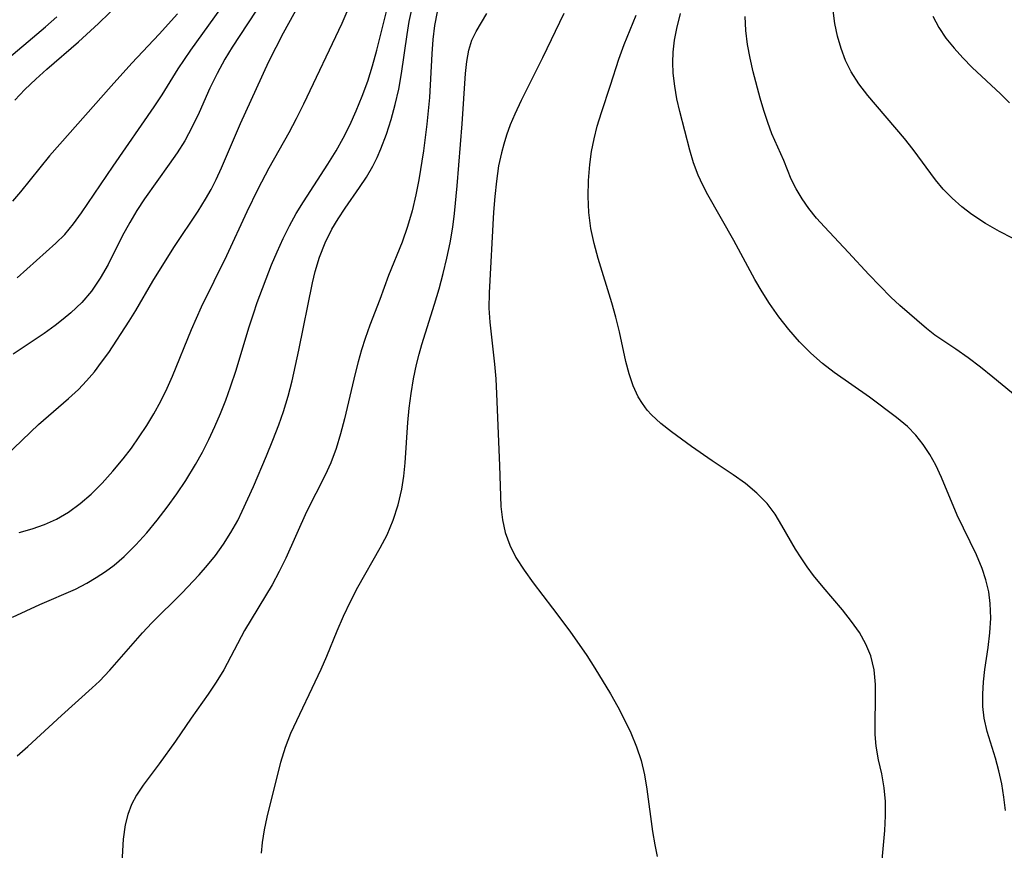
# Model space of a CAD drawing. Extents: x 1630312 to 1638514, y 2789211 to 2797413.
# Drawn here: x 1632412 to 1632527, y 2790177 to 2790274 of the extents above; entities that cross this region are included whole.
import ezdxf

# ---------------------------------------------------------------- set-up
doc = ezdxf.new("R2010")
doc.units = 0

msp = doc.modelspace()

# ---------------------------------------------------------------- linework, layer by layer
at = {"layer": 'WIL_025_Contours', "color": 0}
for points in [[(1632410.48, 2790223.19, 250), (1632414.35, 2790226.9, 250), (1632417.84, 2790229.93, 250), (1632418.98, 2790231, 250), (1632419.94, 2790232, 250), (1632420.85, 2790233.06, 250), (1632421.7, 2790234.16, 250), (1632422.53, 2790235.32, 250), (1632424.9, 2790238.94, 250), (1632425.69, 2790240.19, 250), (1632427.68, 2790243.62, 250), (1632429.32, 2790246.32, 250), (1632430.18, 2790247.66, 250), (1632432.94, 2790251.77, 250), (1632433.82, 2790253.19, 250), (1632434.46, 2790254.33, 250), (1632435.05, 2790255.49, 250), (1632435.69, 2790256.86, 250), (1632437.9, 2790262, 250), (1632439.75, 2790266.1, 250), (1632441.21, 2790269.25, 250), (1632442.03, 2790270.92, 250), (1632442.89, 2790272.57, 250), (1632446.65, 2790279.41, 250)], [(1632440.56, 2790276.51, 248), (1632436.93, 2790270.93, 248), (1632436.07, 2790269.51, 248), (1632435.16, 2790267.84, 248), (1632434.33, 2790266.14, 248), (1632433.05, 2790263.31, 248), (1632432.25, 2790261.62, 248), (1632431.38, 2790259.98, 248), (1632430.51, 2790258.6, 248), (1632429.58, 2790257.25, 248), (1632426.69, 2790253.24, 248), (1632425.8, 2790251.87, 248), (1632424.97, 2790250.47, 248), (1632424.11, 2790248.86, 248), (1632422.44, 2790245.58, 248), (1632421.53, 2790243.98, 248), (1632420.5, 2790242.47, 248), (1632419.37, 2790241.14, 248), (1632418.11, 2790239.93, 248), (1632417.21, 2790239.18, 248), (1632416.28, 2790238.46, 248), (1632415, 2790237.53, 248), (1632411.39, 2790235.11, 248)], [(1632411.84, 2790244, 246), (1632416.36, 2790248.07, 246), (1632417.39, 2790249.08, 246), (1632418.4, 2790250.29, 246), (1632419.35, 2790251.59, 246), (1632423.04, 2790257.05, 246), (1632427.82, 2790263.95, 246), (1632428.75, 2790265.34, 246), (1632430.64, 2790268.39, 246), (1632432.1, 2790270.57, 246), (1632436.3, 2790276.39, 246)], [(1632411.32, 2790204.42, 254), (1632414.51, 2790205.9, 254), (1632418.64, 2790207.71, 254), (1632419.98, 2790208.4, 254), (1632421.07, 2790209.04, 254), (1632422.13, 2790209.74, 254), (1632423.15, 2790210.51, 254), (1632424.32, 2790211.52, 254), (1632425.67, 2790212.85, 254), (1632426.95, 2790214.28, 254), (1632428.16, 2790215.74, 254), (1632429.32, 2790217.25, 254), (1632430.45, 2790218.8, 254), (1632431.52, 2790220.38, 254), (1632432.66, 2790222.23, 254), (1632433.45, 2790223.68, 254), (1632434.2, 2790225.16, 254), (1632434.9, 2790226.66, 254), (1632435.55, 2790228.19, 254), (1632436.17, 2790229.73, 254), (1632436.74, 2790231.28, 254), (1632437.39, 2790233.23, 254), (1632438.86, 2790238.19, 254), (1632439.39, 2790239.83, 254), (1632439.84, 2790241.12, 254), (1632441.52, 2790245.52, 254), (1632442.17, 2790247.06, 254), (1632442.85, 2790248.58, 254), (1632443.59, 2790250.06, 254), (1632444.38, 2790251.51, 254), (1632445.22, 2790252.88, 254), (1632448.09, 2790257.27, 254), (1632449.04, 2790258.83, 254), (1632449.85, 2790260.31, 254), (1632450.62, 2790261.83, 254), (1632451.38, 2790263.49, 254), (1632452.08, 2790265.19, 254), (1632452.72, 2790266.96, 254), (1632453.28, 2790268.75, 254), (1632453.77, 2790270.57, 254), (1632455.22, 2790276.31, 254)], [(1632411.56, 2790264.73, 242), (1632412.76, 2790265.99, 242), (1632414.02, 2790267.19, 242), (1632415.32, 2790268.35, 242), (1632418.99, 2790271.55, 242), (1632421.33, 2790273.68, 242), (1632423.89, 2790276.15, 242)], [(1632411.84, 2790188.26, 256), (1632413.11, 2790189.34, 256), (1632417.03, 2790192.97, 256), (1632420.6, 2790196.19, 256), (1632421.44, 2790196.98, 256), (1632422.65, 2790198.24, 256), (1632426.46, 2790202.59, 256), (1632427.56, 2790203.76, 256), (1632431.03, 2790207.21, 256), (1632433.08, 2790209.36, 256), (1632434.05, 2790210.48, 256), (1632434.97, 2790211.64, 256), (1632435.91, 2790212.94, 256), (1632436.77, 2790214.3, 256), (1632437.56, 2790215.71, 256), (1632438.09, 2790216.79, 256), (1632439.39, 2790219.67, 256), (1632440.91, 2790223.26, 256), (1632441.64, 2790225.07, 256), (1632442.34, 2790226.87, 256), (1632442.9, 2790228.43, 256), (1632443.44, 2790230.19, 256), (1632443.9, 2790231.98, 256), (1632444.68, 2790235.58, 256), (1632446.28, 2790243.44, 256), (1632446.59, 2790244.75, 256), (1632447.11, 2790246.44, 256), (1632447.76, 2790248.08, 256), (1632448.55, 2790249.67, 256), (1632449.28, 2790250.91, 256), (1632450.08, 2790252.13, 256), (1632451.76, 2790254.54, 256), (1632452.58, 2790255.77, 256), (1632453.33, 2790257.05, 256), (1632453.83, 2790258.04, 256), (1632454.27, 2790259.07, 256), (1632454.91, 2790260.75, 256), (1632455.47, 2790262.48, 256), (1632455.94, 2790264.24, 256), (1632456.35, 2790266.03, 256), (1632456.68, 2790267.83, 256), (1632457.31, 2790272.39, 256), (1632457.56, 2790273.9, 256), (1632457.94, 2790275.67, 256)], [(1632412.09, 2790214.3, 252), (1632413.59, 2790214.72, 252), (1632415.04, 2790215.23, 252), (1632416.42, 2790215.85, 252), (1632417.85, 2790216.69, 252), (1632419.19, 2790217.68, 252), (1632420.46, 2790218.78, 252), (1632421.76, 2790220.07, 252), (1632423.01, 2790221.45, 252), (1632424.2, 2790222.9, 252), (1632425.16, 2790224.16, 252), (1632426.09, 2790225.46, 252), (1632426.97, 2790226.79, 252), (1632427.8, 2790228.16, 252), (1632428.6, 2790229.62, 252), (1632429.33, 2790231.13, 252), (1632429.97, 2790232.54, 252), (1632432.19, 2790237.98, 252), (1632433.36, 2790240.62, 252), (1632436.31, 2790246.63, 252), (1632438.67, 2790251.73, 252), (1632439.94, 2790254.4, 252), (1632441.23, 2790256.84, 252), (1632443.56, 2790260.95, 252), (1632444.43, 2790262.61, 252), (1632445.27, 2790264.3, 252), (1632449.74, 2790273.71, 252), (1632450.79, 2790276.16, 252)], [(1632409.84, 2790268.8, 240), (1632415.17, 2790273.28, 240), (1632416.49, 2790274.44, 240)], [(1632430.54, 2790274.8, 244), (1632428.41, 2790272.43, 244), (1632425.2, 2790269.05, 244), (1632422.79, 2790266.38, 244), (1632416.81, 2790259.62, 244), (1632415.63, 2790258.24, 244), (1632412.24, 2790254.06, 244), (1632411.29, 2790252.94, 244)], [(1632460.81, 2790275.02, 258), (1632460.5, 2790273.44, 258), (1632460.3, 2790271.81, 258), (1632460.18, 2790270.15, 258), (1632459.92, 2790265.06, 258), (1632459.62, 2790261.95, 258), (1632459.22, 2790258.82, 258), (1632458.69, 2790255.46, 258), (1632458.34, 2790253.69, 258), (1632457.89, 2790251.81, 258), (1632457.36, 2790249.98, 258), (1632456.74, 2790248.19, 258), (1632455.14, 2790244.28, 258), (1632454.13, 2790241.49, 258), (1632452.97, 2790238.48, 258), (1632452.41, 2790236.94, 258), (1632451.99, 2790235.6, 258), (1632451.61, 2790234.23, 258), (1632451.25, 2790232.85, 258), (1632450.01, 2790227.55, 258), (1632449.55, 2790225.8, 258), (1632449.03, 2790224.09, 258), (1632448.41, 2790222.43, 258), (1632447.75, 2790220.98, 258), (1632445.6, 2790216.71, 258), (1632443.18, 2790211.3, 258), (1632442.41, 2790209.74, 258), (1632441.59, 2790208.22, 258), (1632438.35, 2790202.88, 258), (1632435.96, 2790198.3, 258), (1632435.07, 2790196.86, 258), (1632434.12, 2790195.45, 258), (1632432.15, 2790192.65, 258), (1632430.31, 2790189.98, 258), (1632428.39, 2790187.31, 258), (1632426.53, 2790184.84, 258), (1632425.75, 2790183.67, 258), (1632425.19, 2790182.57, 258), (1632424.76, 2790181.42, 258), (1632424.45, 2790180.21, 258), (1632424.21, 2790178.54, 258), (1632424.03, 2790175.08, 258)], [(1632440.34, 2790176.89, 260), (1632440.45, 2790178.14, 260), (1632440.69, 2790179.61, 260), (1632441.01, 2790181.1, 260), (1632442.61, 2790187.53, 260), (1632443.12, 2790189.26, 260), (1632443.77, 2790190.89, 260), (1632447.3, 2790198.37, 260), (1632447.96, 2790199.87, 260), (1632449.16, 2790202.82, 260), (1632449.91, 2790204.55, 260), (1632450.72, 2790206.25, 260), (1632451.58, 2790207.93, 260), (1632454.19, 2790212.5, 260), (1632454.98, 2790214.03, 260), (1632455.7, 2790215.75, 260), (1632456.28, 2790217.53, 260), (1632456.7, 2790219.35, 260), (1632456.93, 2790220.88, 260), (1632457.09, 2790222.42, 260), (1632457.4, 2790227.12, 260), (1632457.57, 2790228.82, 260), (1632457.79, 2790230.52, 260), (1632458.07, 2790232.22, 260), (1632458.42, 2790233.89, 260), (1632458.73, 2790235.11, 260), (1632459.05, 2790236.23, 260), (1632460.52, 2790240.92, 260), (1632461.06, 2790242.72, 260), (1632461.53, 2790244.5, 260), (1632461.96, 2790246.29, 260), (1632462.33, 2790248.1, 260), (1632462.64, 2790249.91, 260), (1632462.85, 2790251.52, 260), (1632463.15, 2790254.74, 260), (1632463.75, 2790261.98, 260), (1632464.13, 2790267.84, 260), (1632464.27, 2790269.25, 260), (1632464.5, 2790270.56, 260), (1632464.87, 2790271.74, 260), (1632465.37, 2790272.76, 260), (1632466.6, 2790274.86, 260)], [(1632475.6, 2790274.86, 262), (1632473.1, 2790269.66, 262), (1632470.63, 2790264.71, 262), (1632469.86, 2790263.09, 262), (1632469.35, 2790261.87, 262), (1632468.89, 2790260.64, 262), (1632468.58, 2790259.62, 262), (1632468.31, 2790258.59, 262), (1632467.99, 2790257.09, 262), (1632467.72, 2790255.3, 262), (1632467.53, 2790253.48, 262), (1632467.39, 2790251.66, 262), (1632466.87, 2790242.28, 262), (1632466.85, 2790240.48, 262), (1632466.95, 2790238.85, 262), (1632467.51, 2790233.94, 262), (1632467.65, 2790232.22, 262), (1632467.75, 2790230.48, 262), (1632468.1, 2790222.11, 262), (1632468.26, 2790217.33, 262), (1632468.42, 2790215.8, 262), (1632468.73, 2790214.31, 262), (1632469.28, 2790212.83, 262), (1632470.01, 2790211.4, 262), (1632470.95, 2790209.91, 262), (1632472, 2790208.44, 262), (1632474.27, 2790205.49, 262), (1632476.3, 2790202.78, 262), (1632478.27, 2790199.94, 262), (1632479.22, 2790198.48, 262), (1632481.04, 2790195.5, 262), (1632481.89, 2790193.99, 262), (1632482.68, 2790192.47, 262), (1632483.41, 2790190.92, 262), (1632484.06, 2790189.32, 262), (1632484.59, 2790187.7, 262), (1632484.99, 2790186.03, 262), (1632485.28, 2790184.35, 262), (1632485.93, 2790179.42, 262), (1632486.19, 2790177.88, 262), (1632486.49, 2790176.51, 262)], [(1632512.7, 2790176.11, 264), (1632513.03, 2790179.56, 264), (1632513.11, 2790181.26, 264), (1632513.1, 2790182.91, 264), (1632512.96, 2790184.51, 264), (1632512.65, 2790186.16, 264), (1632512.29, 2790187.77, 264), (1632512, 2790189.39, 264), (1632511.9, 2790190.73, 264), (1632511.89, 2790192.1, 264), (1632511.95, 2790194.88, 264), (1632511.92, 2790196.59, 264), (1632511.76, 2790198.28, 264), (1632511.38, 2790199.91, 264), (1632510.81, 2790201.3, 264), (1632510.05, 2790202.64, 264), (1632509.15, 2790203.93, 264), (1632508.09, 2790205.28, 264), (1632505.82, 2790207.94, 264), (1632504.72, 2790209.3, 264), (1632503.96, 2790210.31, 264), (1632503.25, 2790211.34, 264), (1632502.59, 2790212.38, 264), (1632501.02, 2790215.14, 264), (1632500.22, 2790216.46, 264), (1632499.3, 2790217.69, 264), (1632498.11, 2790218.91, 264), (1632496.77, 2790220.01, 264), (1632495.33, 2790221.05, 264), (1632492.88, 2790222.68, 264), (1632490.46, 2790224.35, 264), (1632488.13, 2790226.06, 264), (1632486.91, 2790227.02, 264), (1632485.8, 2790228.05, 264), (1632485.31, 2790228.59, 264), (1632484.75, 2790229.34, 264), (1632484.26, 2790230.14, 264), (1632483.66, 2790231.43, 264), (1632483.21, 2790232.81, 264), (1632482.83, 2790234.25, 264), (1632482.07, 2790237.73, 264), (1632481.64, 2790239.41, 264), (1632481.17, 2790241.1, 264), (1632479.58, 2790246.27, 264), (1632479.11, 2790248.02, 264), (1632478.74, 2790249.78, 264), (1632478.51, 2790251.63, 264), (1632478.42, 2790253.5, 264), (1632478.45, 2790255.37, 264), (1632478.61, 2790257.23, 264), (1632478.82, 2790258.74, 264), (1632479.11, 2790260.23, 264), (1632479.48, 2790261.7, 264), (1632479.98, 2790263.3, 264), (1632481.05, 2790266.47, 264), (1632482.01, 2790269.52, 264), (1632482.62, 2790271.22, 264), (1632484.01, 2790274.63, 264)], [(1632527.08, 2790181.87, 266), (1632526.91, 2790183.45, 266), (1632526.66, 2790185, 266), (1632526.33, 2790186.51, 266), (1632525.93, 2790187.99, 266), (1632524.97, 2790191.08, 266), (1632524.62, 2790192.63, 266), (1632524.46, 2790194.02, 266), (1632524.44, 2790195.44, 266), (1632524.53, 2790196.88, 266), (1632524.68, 2790198.33, 266), (1632525.05, 2790200.89, 266), (1632525.25, 2790202.6, 266), (1632525.36, 2790204.31, 266), (1632525.31, 2790206.01, 266), (1632525.13, 2790207.4, 266), (1632524.81, 2790208.77, 266), (1632524.37, 2790210.11, 266), (1632523.71, 2790211.69, 266), (1632521.44, 2790216.33, 266), (1632519.62, 2790220.73, 266), (1632518.96, 2790222.15, 266), (1632518.27, 2790223.4, 266), (1632517.49, 2790224.58, 266), (1632516.62, 2790225.67, 266), (1632515.66, 2790226.67, 266), (1632514.39, 2790227.73, 266), (1632511.24, 2790230.09, 266), (1632507.12, 2790232.96, 266), (1632505.77, 2790234, 266), (1632504.38, 2790235.23, 266), (1632503.06, 2790236.56, 266), (1632501.82, 2790237.97, 266), (1632500.67, 2790239.45, 266), (1632499.59, 2790241, 266), (1632498.71, 2790242.39, 266), (1632497.87, 2790243.8, 266), (1632495.41, 2790248.35, 266), (1632492.39, 2790253.7, 266), (1632491.79, 2790254.82, 266), (1632491.26, 2790255.97, 266), (1632490.72, 2790257.43, 266), (1632490.27, 2790258.92, 266), (1632489.11, 2790263.4, 266), (1632488.78, 2790264.88, 266), (1632488.52, 2790266.38, 266), (1632488.34, 2790267.88, 266), (1632488.29, 2790269.11, 266), (1632488.33, 2790270.34, 266), (1632488.49, 2790271.72, 266), (1632488.75, 2790273.1, 266), (1632489.2, 2790274.86, 266)], [(1632529.55, 2790229.18, 268), (1632525.62, 2790232.43, 268), (1632524.18, 2790233.58, 268), (1632522.73, 2790234.67, 268), (1632521.28, 2790235.69, 268), (1632518.86, 2790237.32, 268), (1632517.87, 2790238.1, 268), (1632514.78, 2790240.79, 268), (1632513.73, 2790241.76, 268), (1632512.43, 2790243.06, 268), (1632511.16, 2790244.4, 268), (1632508.8, 2790246.97, 268), (1632505.97, 2790249.94, 268), (1632505.04, 2790250.98, 268), (1632504.16, 2790252.09, 268), (1632503.37, 2790253.23, 268), (1632502.67, 2790254.38, 268), (1632502.09, 2790255.53, 268), (1632501.24, 2790257.68, 268), (1632499.86, 2790260.81, 268), (1632499.36, 2790262.14, 268), (1632498.9, 2790263.52, 268), (1632498.48, 2790264.96, 268), (1632497.67, 2790268.02, 268), (1632497.31, 2790269.62, 268), (1632497.01, 2790271.24, 268), (1632496.8, 2790272.87, 268), (1632496.72, 2790274.5, 268)], [(1632527.9, 2790248.64, 270), (1632526.4, 2790249.41, 270), (1632524.75, 2790250.35, 270), (1632523.18, 2790251.4, 270), (1632521.99, 2790252.31, 270), (1632520.87, 2790253.29, 270), (1632519.84, 2790254.35, 270), (1632518.91, 2790255.46, 270), (1632516.32, 2790258.97, 270), (1632515.31, 2790260.25, 270), (1632511.03, 2790265.28, 270), (1632509.99, 2790266.63, 270), (1632509.09, 2790268.05, 270), (1632508.44, 2790269.37, 270), (1632507.91, 2790270.76, 270), (1632507.5, 2790272.2, 270), (1632507.2, 2790273.68, 270), (1632507, 2790275.18, 270)], [(1632518.61, 2790274.53, 272), (1632519.31, 2790273.22, 272), (1632520.15, 2790271.98, 272), (1632521.1, 2790270.8, 272), (1632522.12, 2790269.66, 272), (1632523.2, 2790268.55, 272), (1632526.49, 2790265.46, 272), (1632527.56, 2790264.42, 272)]]:
    msp.add_polyline3d(points, dxfattribs=at)

doc.saveas('drawing.dxf')
